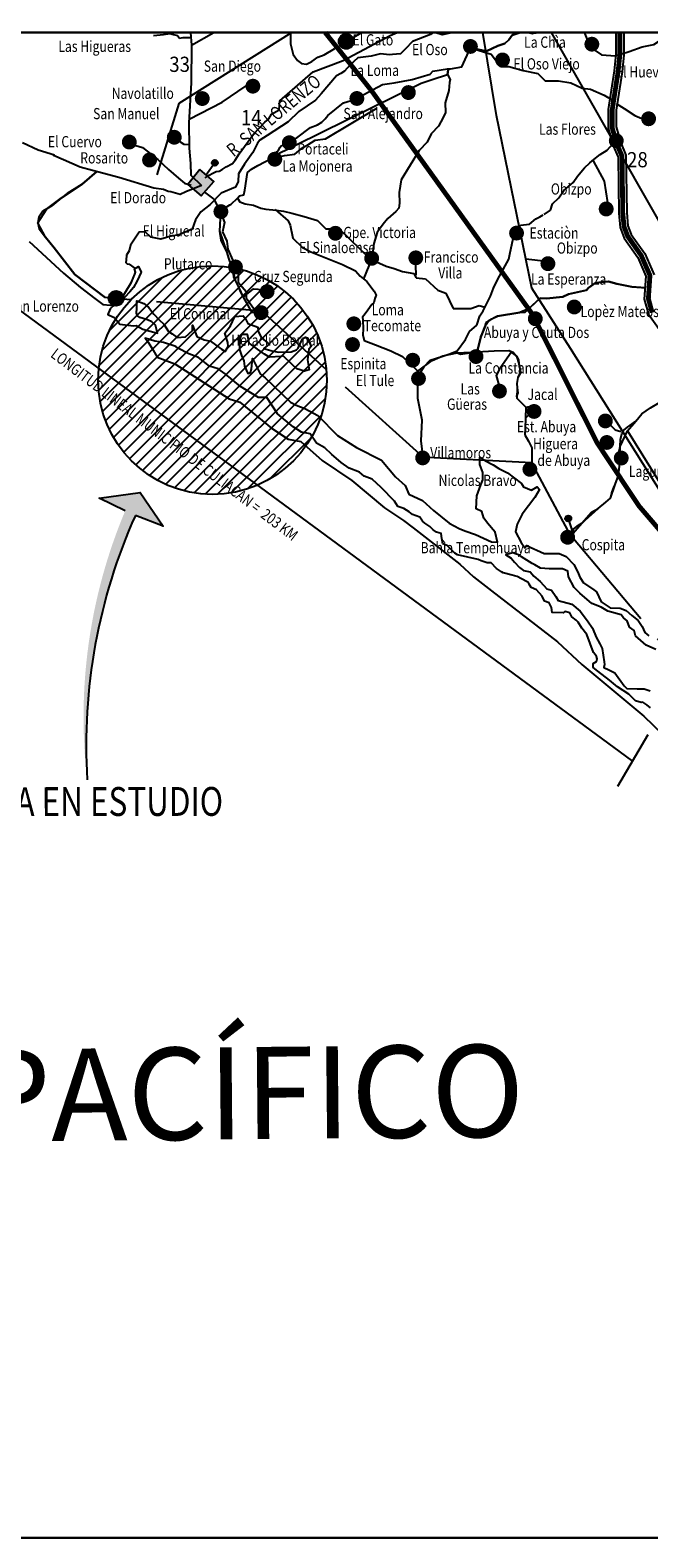
# Model space of a CAD drawing. Units: millimetres. Extents: x 268050 to 270450, y 2674963 to 2676763.
# Drawn here: x 270140 to 270211, y 2676235 to 2676408 of the extents above; entities that cross this region are included whole.
import ezdxf
from ezdxf.enums import TextEntityAlignment as Align

# ---------------------------------------------------------------- set-up
doc = ezdxf.new("R2010")
doc.units = ezdxf.units.MM
doc.linetypes.add('ACAD_ISO02W100', pattern=[15, 12, -3])
doc.linetypes.add('ACAD_ISO03W100', pattern=[30, 12, -18])
for name, color, linetype in [('BOLAS', 251, 'Continuous'), ('BRECHA', 110, 'ACAD_ISO03W100'), ('CAMINOREVEST', 30, 'ACAD_ISO02W100'), ('CARR2000', 30, 'ACAD_ISO02W100'), ('CUOTDIV', 5, 'Continuous'), ('CVL_CUADCON_TIT', 1, 'Continuous'), ('KILOMETRAJE', 7, 'Continuous'), ('LIBRENODIV', 1, 'Continuous'), ('LIBRENODIVEST', 8, 'Continuous'), ('MANCHA', 8, 'Continuous'), ('MAR', 131, 'Continuous'), ('MAR1', 4, 'Continuous'), ('MUNICIPIOS', 5, 'Continuous'), ('NKM', 7, 'Continuous'), ('POBLADOS', 7, 'Continuous'), ('POLOS1ER', 1, 'Continuous'), ('REVESTIDAEST', 74, 'Continuous'), ('RIO', 131, 'Continuous'), ('RIOS', 160, 'Continuous'), ('SINALOA', 7, 'Continuous'), ('TERRACERIA', 34, 'Continuous'), ('TREN', 7, 'TRACKS')]:
    doc.layers.add(name, color=color, linetype=linetype)
doc.styles.add('POBLADOS', font='romand.shx', dxfattribs={"height": 0.007})
doc.styles.add('QQ', font='TIMES.TTF', dxfattribs={"height": 0.0109})
doc.linetypes.add('TRACKS', pattern='A,3.81,[130,ltypeshp.shx,S=6.35,R=0,X=0,Y=0],3.81', length=7.62)

# ---------------------------------------------------------------- blocks, each defined once
blk = doc.blocks.new('B')
at = {"layer": 'KILOMETRAJE'}
blk.add_hatch(color=8, dxfattribs=at).paths.add_polyline_path([(0.00186, -0.00965, 1), (-0.00186, -0.00965, 1)])
blk.add_line((0, -0.00965), (0, 0), dxfattribs=at)
blk.add_circle((0, -0.00965), 0.00186, dxfattribs=at)

msp = doc.modelspace()

# ---------------------------------------------------------------- hatches: boundary and pattern name
at = {"layer": 'BOLAS'}
for points in [[(270175.28, 2676406.29, 1.000001), (270176.99, 2676406.29, 1.000001)], [(270189.53, 2676405.72, 1.000001), (270191.24, 2676405.72, 1.000001)], [(270203.46, 2676405.98, 1.000001), (270205.17, 2676405.98, 1.000001)], [(270193.21, 2676404.17, 1.000001), (270194.92, 2676404.17, 1.000001)], [(270164.57, 2676401.16, 1.000001), (270166.28, 2676401.16, 1.000001)], [(270158.76, 2676399.74, 1.000001), (270160.47, 2676399.74, 1.000001)], [(270176.5, 2676399.75, 1.000001), (270178.21, 2676399.75, 1.000001)], [(270182.41, 2676400.43, 1.000001), (270184.12, 2676400.43, 1.000001)], [(270209.97, 2676397.42, 1.000001), (270211.68, 2676397.42, 1.000001)], [(270150.39, 2676394.75, 1.000001), (270152.1, 2676394.75, 1.000001)], [(270155.55, 2676395.3, 1.000001), (270157.26, 2676395.3, 1.000001)], [(270168.75, 2676394.67, 1.000001), (270170.46, 2676394.67, 1.000001)], [(270206.26, 2676394.9, 1.000001), (270207.97, 2676394.9, 1.000001)], [(270152.71, 2676392.69, 1.000001), (270154.43, 2676392.69, 1.000001)], [(270167.08, 2676392.78, 1.000001), (270168.8, 2676392.78, 1.000001)], [(270160.9, 2676386.77, 1.000001), (270162.61, 2676386.77, 1.000001)], [(270205.1, 2676387.07, 1.000001), (270206.82, 2676387.07, 1.000001)], [(270174.04, 2676384.28, 1.000001), (270175.75, 2676384.28, 1.000001)], [(270194.82, 2676384.3, 1.000001), (270196.53, 2676384.3, 1.000001)], [(270162.57, 2676380.42, 1.000001), (270164.28, 2676380.42, 1.000001)], [(270178.2, 2676381.4, 1.000001), (270179.91, 2676381.4, 1.000001)], [(270183.26, 2676381.46, 1.000001), (270184.97, 2676381.46, 1.000001)], [(270198.42, 2676380.79, 1.000001), (270200.13, 2676380.79, 1.000001)], [(270166.2, 2676377.58, 1.000001), (270167.91, 2676377.58, 1.000001)], [(270148.89, 2676376.75, 1.000001), (270150.6, 2676376.75, 1.000001)], [(270165.51, 2676375.17, 1.000001), (270167.22, 2676375.17, 1.000001)], [(270201.44, 2676375.82, 1.000001), (270203.15, 2676375.82, 1.000001)], [(270176.15, 2676373.89, 1.000001), (270177.86, 2676373.89, 1.000001)], [(270196.97, 2676374.47, 1.000001), (270198.68, 2676374.47, 1.000001)], [(270176, 2676371.51, 1.000001), (270177.71, 2676371.51, 1.000001)], [(270190.17, 2676370.13, 1.000001), (270191.88, 2676370.13, 1.000001)], [(270182.91, 2676369.71, 1.000001), (270184.62, 2676369.71, 1.000001)], [(270183.57, 2676367.61, 1.000001), (270185.28, 2676367.61, 1.000001)], [(270192.86, 2676366.16, 1.000001), (270194.57, 2676366.16, 1.000001)], [(270196.83, 2676363.83, 1.000001), (270198.54, 2676363.83, 1.000001)], [(270205.01, 2676362.74, 1.000001), (270206.72, 2676362.74, 1.000001)], [(270205.18, 2676360.27, 1.000001), (270206.89, 2676360.27, 1.000001)], [(270184.05, 2676358.5, 1.000001), (270185.76, 2676358.5, 1.000001)], [(270206.83, 2676358.48, 1.000001), (270208.54, 2676358.48, 1.000001)], [(270196.35, 2676357.19, 1.000001), (270198.06, 2676357.19, 1.000001)], [(270200.68, 2676349.39, 1.000001), (270202.39, 2676349.39, 1.000001)]]:
    msp.add_hatch(color=256, dxfattribs=at).paths.add_polyline_path(points)
at = {"layer": 'CVL_CUADCON_TIT'}
h = msp.add_hatch(dxfattribs=at)
h.set_pattern_fill('ANSI31', scale=0.31594, style=0)
h.set_pattern_definition([(45, (-1931720.2333, -6283404.6999), (-0.70930465701, 0.70930465701), [])])
h.paths.add_polyline_path([(270147.67, 2676367.43, 1), (270173.91, 2676367.43, 1)])
h = msp.add_hatch(color=7, dxfattribs=at)
h.paths.add_polyline_path([(270151.95, 2676351.9), (270155.13, 2676350.68), (270152.82, 2676354.04), (270151.36, 2676353.63), (270150.51, 2676352.56), (270150.78, 2676352.43, 0.129815), (270146.42, 2676321.56, -0.121288)])
h.paths.add_polyline_path([(270150.51, 2676352.56), (270151.36, 2676353.63), (270152.82, 2676354.04), (270152.48, 2676354.52), (270147.79, 2676353.87)])
at = {"layer": 'MANCHA'}
h = msp.add_hatch(color=256, dxfattribs=at)
h.paths.add_polyline_path([(270157.98, 2676389.87), (270159.27, 2676388.78), (270159.68, 2676388.78), (270160.93, 2676390.23), (270159.32, 2676391.61)])
h.paths.add_polyline_path([(270159.27, 2676388.78), (270159.5, 2676388.58), (270159.68, 2676388.78)])

# ---------------------------------------------------------------- linework, layer by layer
at = {"layer": 'BOLAS'}
for points in [[(270208.91, 2676323.75), (270118.95, 2676389.94)], [(270210.72, 2676326.71), (270207.26, 2676320.79)]]:
    msp.add_lwpolyline(points, dxfattribs=at)
at = {"layer": 'BRECHA', "ltscale": 0.5}
for points in [[(270154.01, 2676406.97), (270155.18, 2676407.11), (270155.88, 2676407.22), (270156.32, 2676407.1), (270156.77, 2676406.99), (270156.99, 2676406.69), (270157.42, 2676406.73), (270158.31, 2676406.76)], [(270203.45, 2676407.32), (270203.5, 2676407.16), (270204.14, 2676405.63), (270205.44, 2676404.76), (270207.04, 2676404.64), (270208.59, 2676405.16), (270210.07, 2676405.68), (270211.41, 2676405.95), (270212.06, 2676406.36), (270212.84, 2676406.96), (270212.97, 2676407.32)], [(270156.41, 2676395.82), (270157.09, 2676394.78), (270157.52, 2676394.51), (270158.11, 2676394.47)]]:
    msp.add_lwpolyline(points, dxfattribs=at)
at = {"layer": 'CAMINOREVEST'}
for points in [[(270159.87, 2676389), (270160.94, 2676388.18), (270161.71, 2676386.71)], [(270161.71, 2676386.71), (270161.58, 2676384.53), (270161.76, 2676383.5), (270161.98, 2676383), (270162.4, 2676382.17), (270162.66, 2676381.32), (270162.89, 2676380.64), (270163.14, 2676379.88), (270163.2, 2676379.27), (270163.42, 2676378.77), (270163.83, 2676378.03), (270163.96, 2676377.6), (270164.49, 2676376.6), (270165.32, 2676375.2)], [(270197.33, 2676363.67), (270196.7, 2676363.04), (270196.68, 2676361.91), (270196.63, 2676361.13), (270197.03, 2676360.42), (270197.43, 2676359.65), (270197.44, 2676357.95)]]:
    msp.add_lwpolyline(points, dxfattribs=at)
at = {"layer": 'CARR2000'}
for p, q in [((270195.18, 2676407), (270196.08, 2676407.32)), ((270196.96, 2676407.32), (270197.52, 2676407.22)), ((270197.52, 2676407.22), (270197.77, 2676407.32)), ((270190.4, 2676405.57), (270192.23, 2676405.17)), ((270192.23, 2676405.17), (270193.54, 2676405.79)), ((270193.54, 2676405.79), (270194.33, 2676406.05)), ((270194.33, 2676406.05), (270194.79, 2676406.47)), ((270194.79, 2676406.47), (270195.18, 2676407)), ((270143.46, 2676388.34), (270145.84, 2676389.91)), ((270145.84, 2676389.91), (270147.53, 2676391.36)), ((270147.53, 2676391.36), (270147.53, 2676391.36)), ((270141.77, 2676387.1), (270143.46, 2676388.34)), ((270140.74, 2676385.48), (270141.77, 2676387.1)), ((270161.71, 2676386.71), (270161.58, 2676384.53)), ((270141.62, 2676383.85), (270140.74, 2676385.48)), ((270175.33, 2676384.79), (270178.92, 2676381.31)), ((270142.63, 2676382.59), (270141.62, 2676383.85)), ((270161.58, 2676384.53), (270162.4, 2676382.17)), ((270144.99, 2676379.56), (270142.63, 2676382.59)), ((270162.4, 2676382.17), (270162.66, 2676381.32)), ((270162.66, 2676381.32), (270162.89, 2676380.64)), ((270178.92, 2676381.31), (270180.7, 2676380.49)), ((270148.48, 2676376.91), (270144.99, 2676379.56)), ((270144.99, 2676379.56), (270144.99, 2676379.56)), ((270162.89, 2676380.64), (270163.14, 2676379.88)), ((270163.14, 2676379.88), (270163.42, 2676378.77)), ((270180.7, 2676380.49), (270181.65, 2676380.25)), ((270181.65, 2676380.25), (270181.65, 2676380.25)), ((270181.65, 2676380.25), (270182.6, 2676379.89)), ((270182.6, 2676379.89), (270183.9, 2676379.66)), ((270183.9, 2676379.66), (270184.14, 2676379.18)), ((270163.42, 2676378.77), (270163.83, 2676378.03)), ((270163.83, 2676378.03), (270164.3, 2676376.96)), ((270184.14, 2676379.18), (270184.14, 2676379.18)), ((270184.14, 2676379.18), (270185.21, 2676379.06)), ((270185.21, 2676379.06), (270186.63, 2676377.76)), ((270186.63, 2676377.76), (270187.58, 2676377.41)), ((270203.93, 2676378.01), (270203.7, 2676377.74)), ((270204.72, 2676378.59), (270203.93, 2676378.01)), ((270203.93, 2676378.01), (270203.93, 2676378.01)), ((270206.23, 2676378.73), (270204.72, 2676378.59)), ((270207.18, 2676378.48), (270206.23, 2676378.73)), ((270208.91, 2676378.13), (270207.18, 2676378.48)), ((270210.42, 2676378.01), (270208.91, 2676378.13)), ((270208.91, 2676378.13), (270208.91, 2676378.13)), ((270166.33, 2676375.34), (270148.48, 2676376.91)), ((270164.3, 2676376.96), (270164.49, 2676376.6)), ((270164.49, 2676376.6), (270165.32, 2676375.2)), ((270187.58, 2676377.41), (270188.41, 2676375.63)), ((270198.37, 2676376.83), (270197.05, 2676375.6)), ((270199.13, 2676376.81), (270198.37, 2676376.83)), ((270200.98, 2676376.98), (270199.13, 2676376.81)), ((270201.63, 2676377.29), (270200.98, 2676376.98)), ((270203.7, 2676377.74), (270201.63, 2676377.29)), ((270201.63, 2676377.29), (270201.63, 2676377.29)), ((270165.32, 2676375.2), (270166.33, 2676375.34)), ((270166.33, 2676375.34), (270166.45, 2676375.34)), ((270184.95, 2676358.57), (270166.45, 2676375.34)), ((270188.41, 2676375.63), (270190.43, 2676375.63)), ((270190.43, 2676375.63), (270191.38, 2676375.99)), ((270191.38, 2676375.99), (270192.04, 2676375.8)), ((270193.48, 2676374.77), (270192.52, 2676374.26)), ((270196.07, 2676375.18), (270193.48, 2676374.77)), ((270197.05, 2676375.6), (270196.07, 2676375.18)), ((270196.07, 2676375.18), (270196.07, 2676375.18)), ((270192.07, 2676373.63), (270191.59, 2676372.4)), ((270192.52, 2676374.26), (270192.07, 2676373.63)), ((270191.59, 2676372.4), (270191.16, 2676370.67)), ((270191.59, 2676372.4), (270191.59, 2676372.4)), ((270193.09, 2676370.77), (270194.78, 2676370.84)), ((270194.78, 2676370.84), (270195.68, 2676370.16)), ((270188.88, 2676370.55), (270191.16, 2676370.67)), ((270191.16, 2676370.67), (270193.09, 2676370.77)), ((270191.16, 2676370.67), (270191.16, 2676370.67)), ((270193.09, 2676370.77), (270193.09, 2676370.77)), ((270195.68, 2676370.16), (270195.93, 2676369.34)), ((270195.93, 2676369.34), (270196.11, 2676368.26)), ((270195.82, 2676367.72), (270195.72, 2676367.04)), ((270196.11, 2676368.26), (270195.82, 2676367.72)), ((270195.76, 2676366.53), (270195.7, 2676365.35)), ((270195.72, 2676367.04), (270195.76, 2676366.53)), ((270195.7, 2676365.35), (270196.73, 2676364.34)), ((270196.73, 2676364.34), (270196.7, 2676363.04)), ((270196.73, 2676364.34), (270196.73, 2676364.34)), ((270210.05, 2676363.55), (270211.03, 2676364.26)), ((270196.7, 2676363.04), (270196.68, 2676361.91)), ((270208.41, 2676361.62), (270209.37, 2676362.72)), ((270209.37, 2676362.72), (270210.05, 2676363.55)), ((270196.68, 2676361.91), (270196.63, 2676361.13)), ((270196.63, 2676361.13), (270197.03, 2676360.42)), ((270207.56, 2676359.79), (270208.41, 2676361.62)), ((270197.03, 2676360.42), (270197.43, 2676359.65)), ((270197.43, 2676359.65), (270197.44, 2676357.95)), ((270207.56, 2676358.26), (270207.56, 2676359.79)), ((270197.44, 2676357.95), (270184.95, 2676358.57)), ((270201.91, 2676349.57), (270197.44, 2676357.95)), ((270197.44, 2676357.95), (270197.44, 2676357.95)), ((270207.39, 2676356.49), (270207.56, 2676358.26)), ((270206.44, 2676353.87), (270206.98, 2676355.44)), ((270206.98, 2676355.44), (270207.39, 2676356.49)), ((270205.92, 2676353.4), (270206.44, 2676353.87)), ((270203.16, 2676351), (270205.02, 2676352.7)), ((270205.02, 2676352.7), (270205.92, 2676353.4)), ((270201.91, 2676349.57), (270203.16, 2676351)), ((270219.55, 2676328.52), (270201.91, 2676349.57))]:
    msp.add_line(p, q, dxfattribs=at)
at = {"layer": 'CUOTDIV', "const_width": 0.551}
msp.add_lwpolyline([(270173.72, 2676407.32), (270179.02, 2676400.66), (270197.5, 2676374.98), (270204.92, 2676360.22), (270209.71, 2676352.99), (270214.23, 2676347.71)], dxfattribs=at)
at = {"layer": 'CVL_CUADCON_TIT', "color": 7}
msp.add_lwpolyline([(270150.78, 2676352.43), (270147.79, 2676353.87), (270152.48, 2676354.52), (270155.13, 2676350.68), (270151.95, 2676351.9)], dxfattribs=at)
msp.add_circle((270160.79, 2676367.43), 13.12, dxfattribs=at)
msp.add_arc((270210.81, 2676325.51), 64.51, 155.8518, 183.514, dxfattribs=at)
at = {"layer": 'LIBRENODIV', "color": 7}
for points in [[(270207.08, 2676407.32), (270207.07, 2676404.82), (270206.87, 2676402.92), (270206.19, 2676398.49), (270206.18, 2676396.34), (270206.77, 2676394.33), (270207.32, 2676393.03), (270207.4, 2676386.6), (270207.56, 2676384.94), (270208.02, 2676383.71), (270209.58, 2676381.49), (270210.52, 2676379.36), (270210.33, 2676376.73), (270210.81, 2676374.98), (270219.34, 2676363.01)], [(270207.99, 2676407.32), (270207.99, 2676404.77), (270207.78, 2676402.8), (270207.11, 2676398.42), (270207.1, 2676396.48), (270207.64, 2676394.64), (270208.23, 2676393.23), (270208.32, 2676386.65), (270208.46, 2676385.14), (270208.84, 2676384.15), (270210.39, 2676381.94), (270211.45, 2676379.52)]]:
    msp.add_lwpolyline(points, dxfattribs=at)
at = {"layer": 'LIBRENODIV', "const_width": 0.551}
msp.add_lwpolyline([(270207.53, 2676407.32), (270207.53, 2676404.79), (270207.33, 2676402.86), (270206.65, 2676398.45), (270206.64, 2676396.41), (270207.2, 2676394.48), (270207.78, 2676393.13), (270207.86, 2676386.62), (270208.01, 2676385.04), (270208.43, 2676383.93), (270209.99, 2676381.71), (270210.98, 2676379.44), (270210.8, 2676376.78), (270211.23, 2676375.17)], dxfattribs=at)
at = {"layer": 'LIBRENODIVEST'}
for p, q in [((270140.78, 2676393.83), (270139, 2676394.66)), ((270142.68, 2676393.24), (270140.78, 2676393.83)), ((270204.55, 2676392.73), (270205.26, 2676393.32)), ((270205.26, 2676393.32), (270206.09, 2676393.8)), ((270206.09, 2676393.8), (270206.68, 2676394.51)), ((270206.68, 2676394.51), (270207.16, 2676394.74)), ((270202.65, 2676390.83), (270203.48, 2676391.78)), ((270203.48, 2676391.78), (270204.07, 2676392.37)), ((270204.07, 2676392.37), (270204.55, 2676392.73)), ((270201.11, 2676389.18), (270202.17, 2676390.12)), ((270202.17, 2676390.12), (270202.65, 2676390.83)), ((270163.65, 2676388.29), (270163.94, 2676387.87)), ((270199.8, 2676387.64), (270200.51, 2676388.35)), ((270200.51, 2676388.35), (270201.11, 2676389.18)), ((270163.94, 2676387.87), (270164.54, 2676387.64)), ((270164.54, 2676387.64), (270165.49, 2676387.52)), ((270165.49, 2676387.52), (270166.32, 2676387.16)), ((270166.32, 2676387.16), (270166.91, 2676387.04)), ((270166.91, 2676387.04), (270168.1, 2676386.93)), ((270168.1, 2676386.93), (270168.93, 2676386.81)), ((270168.93, 2676386.81), (270169.88, 2676386.57)), ((270169.88, 2676386.57), (270171.3, 2676386.22)), ((270198.36, 2676386.16), (270198.71, 2676386.4)), ((270198.85, 2676386.45), (270199.56, 2676386.93)), ((270199.56, 2676386.93), (270199.8, 2676387.64)), ((270171.3, 2676386.22), (270172.84, 2676385.74)), ((270172.84, 2676385.74), (270173.79, 2676384.79)), ((270173.79, 2676384.79), (270174.62, 2676384.79)), ((270174.62, 2676384.79), (270175.33, 2676384.79)), ((270195.27, 2676383.68), (270196.11, 2676385.22)), ((270196.11, 2676385.22), (270197.17, 2676385.34)), ((270197.17, 2676385.34), (270197.88, 2676385.93)), ((270197.88, 2676385.93), (270198.36, 2676386.16)), ((270194.92, 2676381.9), (270195.27, 2676383.68)), ((270193.5, 2676378.94), (270194.8, 2676381.31)), ((270194.8, 2676381.31), (270194.92, 2676381.9)), ((270192.67, 2676377.05), (270193.02, 2676377.99)), ((270193.02, 2676377.99), (270193.5, 2676378.94)), ((270191.83, 2676375.39), (270192.67, 2676377.05)), ((270191.12, 2676373.73), (270191.48, 2676374.8)), ((270191.48, 2676374.8), (270191.83, 2676375.39)), ((270189.82, 2676372.07), (270190.29, 2676373.02)), ((270190.29, 2676373.02), (270191.12, 2676373.73)), ((270188.87, 2676370.77), (270189.82, 2676372.07)), ((270185.07, 2676368.99), (270185.78, 2676369.7)), ((270185.78, 2676369.7), (270186.5, 2676369.94)), ((270186.5, 2676369.94), (270187.21, 2676370.18)), ((270187.21, 2676370.18), (270187.92, 2676370.41)), ((270187.92, 2676370.41), (270188.87, 2676370.77)), ((270184.36, 2676367.81), (270185.07, 2676368.99)), ((270184.36, 2676367.57), (270184.36, 2676367.81)), ((270184.36, 2676366.51), (270184.36, 2676367.57)), ((270184.36, 2676365.32), (270184.36, 2676366.51)), ((270184.84, 2676362.83), (270184.36, 2676365.32)), ((270184.72, 2676360.47), (270184.84, 2676362.83)), ((270184.95, 2676358.57), (270184.72, 2676360.47))]:
    msp.add_line(p, q, dxfattribs=at)
for points in [[(270158.27, 2676407.32), (270158.37, 2676405.86), (270158.35, 2676401.55), (270158.09, 2676396.96), (270158.11, 2676394.04), (270158.27, 2676392.28), (270158.31, 2676390.93), (270159.52, 2676389.78)], [(270159.94, 2676390.66), (270160.42, 2676390.96), (270160.83, 2676391.16), (270161.23, 2676391.37), (270161.57, 2676391.4), (270161.89, 2676391.6), (270162.37, 2676391.9), (270163.09, 2676392.3), (270163.4, 2676392.67), (270163.84, 2676393.38), (270165.49, 2676395.65), (270166.18, 2676396.39), (270166.8, 2676397.04), (270167.27, 2676397.42), (270167.56, 2676397.95), (270168.45, 2676398.45), (270168.52, 2676399.48), (270172.36, 2676402.79), (270175.79, 2676404.11), (270181.19, 2676406.98), (270181.99, 2676407.32)], [(270161.71, 2676386.71), (270162.31, 2676387.24), (270162.47, 2676387.34), (270162.79, 2676387.53), (270162.95, 2676387.63), (270163.65, 2676388.29), (270163.88, 2676388.56), (270164.37, 2676388.69), (270164.49, 2676389.21), (270164.81, 2676391.27), (270165.28, 2676391.65), (270166.01, 2676392.05), (270167.54, 2676392.87), (270167.85, 2676393.15), (270168.07, 2676393.51), (270168.38, 2676393.79), (270168.52, 2676394.14), (270168.67, 2676394.33), (270169.24, 2676394.55), (270169.4, 2676394.65), (270169.56, 2676394.83), (270169.72, 2676394.93), (270170.45, 2676395.25), (270172.03, 2676396.41), (270172.85, 2676396.74), (270173.33, 2676397.04), (270173.72, 2676397.41), (270174.02, 2676397.78), (270175.84, 2676399.25), (270177.07, 2676399.62), (270180.3, 2676401.35), (270181.63, 2676401.56), (270183.71, 2676401.92), (270185.77, 2676402.53), (270186.07, 2676402.9), (270187.74, 2676403.14), (270188.08, 2676403.17), (270189.41, 2676403.37), (270190.4, 2676405.57), (270190.4, 2676405.57), (270190.4, 2676405.57), (270190.4, 2676405.57), (270190.4, 2676405.57), (270190.4, 2676405.57), (270190.4, 2676405.57), (270190.4, 2676405.57), (270190.4, 2676405.57), (270190.4, 2676405.57), (270190.4, 2676405.57), (270190.4, 2676405.57), (270190.4, 2676405.57), (270190.4, 2676405.57), (270190.4, 2676405.57), (270190.4, 2676405.57), (270190.4, 2676405.57), (270190.4, 2676405.57), (270190.4, 2676405.57), (270190.4, 2676405.57), (270190.4, 2676405.57), (270190.4, 2676405.57), (270190.4, 2676405.57)], [(270159.52, 2676389.78), (270157.73, 2676389.02), (270157.08, 2676388.71), (270156.03, 2676389.03), (270155.69, 2676389.09), (270155.16, 2676389.29), (270154.05, 2676389.44), (270150.05, 2676390.68), (270147.01, 2676391.5), (270145.62, 2676391.88), (270143.69, 2676392.71), (270142.54, 2676393.2), (270142.54, 2676393.2)], [(270184.16, 2676379.47), (270184.1, 2676381.74)]]:
    msp.add_lwpolyline(points, dxfattribs=at)
at = {"layer": 'MANCHA'}
msp.add_lwpolyline([(270159.32, 2676391.61), (270157.98, 2676389.87), (270159.5, 2676388.58), (270160.93, 2676390.23), (270159.32, 2676391.61)], dxfattribs=at)
at = {"layer": 'MAR', "color": 7}
msp.add_lwpolyline([(270055.17, 2676407.32), (270338.64, 2676407.32), (270338.64, 2676234.55), (270055.17, 2676234.55)], close=True, dxfattribs=at)
at = {"layer": 'MAR1', "linetype": 'Continuous'}
for points in [[(270139.75, 2676383.34), (270143.7, 2676379.69), (270145.66, 2676378.06), (270147.28, 2676376.8), (270148.21, 2676376.1), (270149.08, 2676376.02), (270150.07, 2676376.35), (270151.51, 2676378.68), (270151.9, 2676379.58), (270151.96, 2676379.82), (270151.84, 2676380.2), (270152.29, 2676380.48), (270152.59, 2676379.8), (270152.13, 2676378.82), (270151.73, 2676378.07), (270151.3, 2676377.56), (270150.73, 2676376.96), (270150, 2676376.26), (270149.33, 2676375.88), (270149.04, 2676375.62), (270148.78, 2676374.97), (270149.44, 2676374.64), (270149.61, 2676374.5), (270150.15, 2676373.84), (270151.74, 2676373.67), (270152.05, 2676373.7), (270152.79, 2676373.29), (270154.49, 2676372.82), (270154.25, 2676373.74), (270153.82, 2676374.1), (270153.33, 2676374.36), (270152.44, 2676374.6), (270152.18, 2676374.81), (270152.08, 2676375.11), (270152.1, 2676375.67), (270152.1, 2676376.53), (270152.92, 2676376.21), (270153.43, 2676375.79), (270154.06, 2676374.98), (270154.67, 2676374.33), (270155.19, 2676373.83), (270155.73, 2676373.01), (270156.15, 2676372.74), (270156.74, 2676372.32), (270157.68, 2676372.41), (270158.48, 2676373.11), (270158.5, 2676373.74), (270159.01, 2676372.45), (270159.84, 2676372.05), (270160.56, 2676371.89), (270161.15, 2676371.47), (270161.82, 2676370.98), (270162.24, 2676370.7), (270162.58, 2676371.29), (270162.54, 2676371.75), (270162.21, 2676372.82), (270162.84, 2676373.67), (270163.37, 2676374.74), (270164.31, 2676374.82), (270164.58, 2676374.46), (270164.86, 2676373.93), (270166, 2676373.49), (270166.05, 2676373.02), (270166.43, 2676372.27), (270167.28, 2676371.56), (270166.7, 2676371.04), (270167.75, 2676370.74), (270168.39, 2676370.64), (270169.8, 2676370.69), (270170.11, 2676370.8), (270170.41, 2676370.91), (270170.63, 2676371.08), (270171.09, 2676372.07), (270171.46, 2676372.34), (270171.7, 2676372.28), (270172.11, 2676371.3), (270171.83, 2676370.96), (270171.7, 2676369.77), (270171.88, 2676368.6), (270171.34, 2676368.47), (270170.46, 2676368.71), (270169.94, 2676369.21), (270168.9, 2676370.22), (270168.67, 2676370.12), (270167.34, 2676370.07), (270166.76, 2676370.41), (270164.99, 2676371.66), (270164.82, 2676372.67), (270164.11, 2676372.68), (270163.92, 2676372.19), (270163.88, 2676370.93), (270164.1, 2676370.25), (270164.39, 2676369.64), (270164.45, 2676369.02), (270164.84, 2676368.19), (270165.14, 2676368.3), (270165.26, 2676368.7), (270165.39, 2676369.89), (270166.26, 2676368.16), (270166.85, 2676367.67), (270169.74, 2676364.89), (270170.4, 2676364.56), (270171.38, 2676364.17), (270172.87, 2676363.37), (270175.13, 2676361.06), (270177.31, 2676359.69), (270180.2, 2676358.22), (270181.79, 2676356.32), (270182.9, 2676355.33), (270183.31, 2676354.34), (270184.87, 2676353.62), (270186.16, 2676352.48), (270187.95, 2676350.99), (270189.11, 2676350.39), (270189.76, 2676350.14), (270190.98, 2676349.7), (270192.79, 2676348.85), (270193.5, 2676348.83), (270193.24, 2676349.99), (270192.36, 2676351.01), (270191.91, 2676351.59), (270191.68, 2676352.36), (270191.05, 2676352.64), (270191.11, 2676354.16), (270191.58, 2676355.42), (270191.82, 2676355.98), (270191.79, 2676356.81), (270191.46, 2676357.75), (270191.48, 2676358.58), (270192.05, 2676358.2), (270192.98, 2676357.7), (270193.65, 2676357.27), (270194.63, 2676356.77), (270196.25, 2676355.56), (270196.48, 2676355.19), (270197.4, 2676354.79), (270198.04, 2676355.19), (270198.32, 2676354.87), (270197.77, 2676353.94), (270196.33, 2676352.05), (270195.75, 2676350.88), (270195.54, 2676350.03), (270196.19, 2676348.77), (270196.64, 2676348.18), (270196.81, 2676348.44), (270198.85, 2676347.51), (270200.56, 2676347.52), (270201.37, 2676347.2), (270202.23, 2676346.26), (270202.71, 2676345.37), (270202.95, 2676344.81), (270203.35, 2676344.17), (270204.55, 2676343.35), (270204.86, 2676343.14), (270205.38, 2676341.99), (270206.42, 2676341.3), (270207.55, 2676341.26), (270208.25, 2676340.99), (270208.89, 2676340.41), (270209.63, 2676339.84), (270210.08, 2676339.15), (270210.39, 2676338.45), (270210.87, 2676338.06)], [(270211.05, 2676329.8), (270210.63, 2676330.15), (270210.16, 2676330.45), (270209.97, 2676330.43), (270209.32, 2676330.61), (270209.1, 2676330.84), (270208.56, 2676331.37), (270207.26, 2676332.23), (270206.32, 2676332.97), (270205, 2676334.02), (270204.47, 2676334.46), (270204.48, 2676334.9), (270204.85, 2676335.13), (270204.92, 2676335.43), (270204.84, 2676335.71), (270204.68, 2676335.94), (270204.51, 2676336.17), (270203.72, 2676338.23), (270203.17, 2676338.96), (270202.76, 2676339.65), (270202.5, 2676339.87), (270202.02, 2676340.26), (270201.78, 2676340.73), (270201.23, 2676340.87), (270201.01, 2676340.71), (270199.78, 2676340.74), (270199.68, 2676341.32), (270199.43, 2676341.88), (270198.88, 2676342.07), (270198.63, 2676342.63), (270197.98, 2676343.36), (270197.37, 2676343.64), (270197.14, 2676344.01), (270196.97, 2676344.24), (270196.82, 2676344.32), (270195.74, 2676344.9), (270195.44, 2676344.97), (270195.19, 2676345.05), (270194.14, 2676345.29), (270193.93, 2676345.42), (270193.36, 2676345.81), (270192.76, 2676346.44), (270192.66, 2676346.47), (270192.32, 2676346.44), (270191.62, 2676346.67), (270191.26, 2676346.83), (270188.9, 2676347.37), (270188.58, 2676347.58), (270187.73, 2676348.43), (270187.22, 2676348.63), (270187.11, 2676349.25), (270187.01, 2676349.83), (270186.51, 2676349.97), (270186.09, 2676350.23), (270185.72, 2676350.63), (270185.14, 2676351.02), (270184.88, 2676351.24), (270184.59, 2676351.7), (270183.73, 2676352.01), (270183.36, 2676352.32), (270182.74, 2676352.7), (270182.04, 2676352.93), (270181.69, 2676353.53), (270180.13, 2676355.09), (270179.1, 2676356.05), (270178.19, 2676356.41), (270177.66, 2676356.85), (270176.49, 2676357.33), (270175.55, 2676357.97), (270175.24, 2676358.24), (270174.49, 2676358.9), (270173.69, 2676359.65), (270172.71, 2676360.2), (270171.98, 2676361.25), (270170.99, 2676361.45), (270170.05, 2676362.05), (270168.25, 2676363.54), (270167.01, 2676365.43), (270166.08, 2676365.44), (270164.01, 2676366.71), (270162.25, 2676368.15), (270161.46, 2676368.71), (270160.46, 2676369.01), (270159.19, 2676370.02), (270158.08, 2676370.45), (270156.8, 2676371.11), (270156.59, 2676371.29), (270155.18, 2676371.74), (270154.19, 2676371.9), (270153.08, 2676372.23), (270153.42, 2676371.78), (270153.99, 2676370.85), (270154.45, 2676370.07), (270156.48, 2676369.28), (270162.71, 2676365.27), (270163.91, 2676364.89), (270167.57, 2676361.92), (270169.49, 2676360.63), (270170.93, 2676360.37), (270173.38, 2676358.21), (270176.76, 2676355.89), (270180.52, 2676352.77), (270182.7, 2676351.31), (270183.8, 2676350.49), (270189.15, 2676346.3), (270190.75, 2676344.84), (270192.8, 2676343.23), (270200.37, 2676337.39), (270203.15, 2676334.77), (270210.27, 2676328.84), (270212.46, 2676326.75)], [(270211.64, 2676336.52), (270210.53, 2676337), (270209.31, 2676338.06), (270209.15, 2676338.68), (270208.63, 2676339.07), (270208.37, 2676339.78), (270207.94, 2676340.13), (270207.67, 2676340.49), (270206.16, 2676340.89), (270205.39, 2676341.36), (270204.32, 2676341.79), (270202.94, 2676342.98), (270202.3, 2676343.61), (270201.65, 2676344.86), (270201.54, 2676345.49), (270200.93, 2676345.77), (270199.41, 2676345.78), (270198.43, 2676345.84), (270197.76, 2676346.21), (270197.46, 2676346.38), (270196.26, 2676347.15), (270196, 2676347.32), (270195.55, 2676347.47), (270195.24, 2676347.59), (270194.96, 2676347.52), (270194.43, 2676347.37), (270195.06, 2676346.99), (270195.44, 2676346.54), (270196.03, 2676345.91), (270196.46, 2676345.56), (270197.25, 2676345.43), (270197.64, 2676344.93), (270198.38, 2676344.32), (270199.14, 2676343.46), (270199.69, 2676343.32), (270200.2, 2676342.58), (270200.44, 2676342.12), (270202.03, 2676341.73), (270202.99, 2676340.89), (270203.82, 2676339.8), (270204.39, 2676338.97), (270204.82, 2676337.94), (270205.24, 2676337.15), (270205.48, 2676336.63), (270205.6, 2676335.86), (270205.72, 2676335.1), (270205.75, 2676334.8), (270205.68, 2676334.46), (270206.25, 2676334.17), (270206.96, 2676333.84), (270208.04, 2676332.35), (270208.31, 2676332.04), (270209.53, 2676332), (270210.32, 2676331.98), (270211.02, 2676331.75)]]:
    msp.add_lwpolyline(points, dxfattribs=at)
at = {"layer": 'POBLADOS'}
for centre in [(270176.13, 2676406.3), (270149.73, 2676376.81)]:
    msp.add_circle(centre, 0.856, dxfattribs=at)
at = {"layer": 'POLOS1ER', "color": 1}
msp.add_line((270199.64, 2676407.32), (270298.11, 2676234.55), dxfattribs=at)
at = {"layer": 'REVESTIDAEST'}
for p, q in [((270190.4, 2676405.57), (270192.78, 2676404.85)), ((270192.78, 2676404.85), (270193.84, 2676403.43)), ((270193.84, 2676403.43), (270194.79, 2676403.43)), ((270194.79, 2676403.43), (270196.45, 2676402.96)), ((270196.45, 2676402.96), (270198.11, 2676402.6)), ((270198.11, 2676402.6), (270198.94, 2676401.78)), ((270198.94, 2676401.78), (270200.49, 2676401.78)), ((270200.49, 2676401.78), (270201.91, 2676401.54)), ((270201.91, 2676401.54), (270203.21, 2676400.95)), ((270203.21, 2676400.95), (270204.16, 2676400.83)), ((270204.16, 2676400.83), (270205.71, 2676400.12)), ((270205.71, 2676400.12), (270206.77, 2676399.53)), ((270178.92, 2676381.31), (270180.7, 2676380.49)), ((270180.7, 2676380.49), (270181.65, 2676380.25)), ((270181.65, 2676380.25), (270182.6, 2676379.89)), ((270182.6, 2676379.89), (270183.9, 2676379.66)), ((270183.9, 2676379.66), (270184.14, 2676379.18)), ((270184.14, 2676379.18), (270185.21, 2676379.06)), ((270185.21, 2676379.06), (270186.63, 2676377.76)), ((270186.63, 2676377.76), (270187.58, 2676377.41)), ((270187.58, 2676377.41), (270188.41, 2676375.63)), ((270188.41, 2676375.63), (270190.43, 2676375.63)), ((270190.43, 2676375.63), (270191.38, 2676375.99)), ((270191.38, 2676375.99), (270192.04, 2676375.8))]:
    msp.add_line(p, q, dxfattribs=at)
for points in [[(270168, 2676386.99), (270169.47, 2676385.69), (270169.69, 2676385.2), (270169.99, 2676383.71), (270171.11, 2676382.63), (270172.09, 2676382.13), (270175.69, 2676380.69), (270177.19, 2676379.98), (270177.75, 2676379.36), (270178.49, 2676378.75), (270179.35, 2676377.65), (270179.56, 2676377.16), (270179.43, 2676376.81), (270179.3, 2676376.29), (270179.07, 2676376.1), (270178.62, 2676375.47), (270178.32, 2676375.02), (270178.02, 2676374.65), (270178.05, 2676374.32), (270178.06, 2676373.3), (270178.03, 2676372.63), (270178.18, 2676371.96), (270179.5, 2676371.46), (270181.25, 2676370.77), (270182.58, 2676370.14), (270183.97, 2676368.83), (270184.34, 2676368.44), (270184.31, 2676367.85), (270184.31, 2676367.85)], [(270191.16, 2676370.67), (270191.59, 2676372.4), (270191.72, 2676372.75), (270192.07, 2676373.63), (270192.2, 2676374.06), (270192.52, 2676374.26), (270192.84, 2676374.46), (270193.48, 2676374.77), (270196.07, 2676375.18), (270196.66, 2676375.23), (270198.37, 2676376.83), (270199.13, 2676376.81), (270200.98, 2676376.98), (270201.63, 2676377.29), (270203.7, 2676377.74), (270203.93, 2676378.01), (270204.72, 2676378.59), (270206.23, 2676378.73), (270207.18, 2676378.48), (270208.91, 2676378.13), (270210.01, 2676378.07), (270210.42, 2676378.01)], [(270184.34, 2676368.44), (270186, 2676369.69), (270187.22, 2676370.23), (270188.88, 2676370.55), (270189.23, 2676370.41), (270191.16, 2676370.67), (270193.09, 2676370.77), (270194.78, 2676370.84), (270195.3, 2676370.63), (270195.68, 2676370.16), (270195.89, 2676369.76), (270195.93, 2676369.34), (270195.96, 2676369), (270196.08, 2676368.67), (270196.11, 2676368.26), (270195.96, 2676368.07), (270195.82, 2676367.72), (270195.72, 2676367.04), (270195.76, 2676366.53), (270195.82, 2676365.95), (270195.68, 2676365.6), (270195.7, 2676365.35), (270196.73, 2676364.34), (270197.15, 2676364.38)], [(270207.56, 2676358.26), (270207.38, 2676358.66), (270207.41, 2676359.08), (270207.56, 2676359.79), (270207.62, 2676360.62), (270207.77, 2676361.26), (270208, 2676361.7), (270208.39, 2676362.01), (270209.37, 2676362.72), (270210.05, 2676363.55), (270211.03, 2676364.26), (270212.08, 2676364.84), (270212.47, 2676365.16), (270213.62, 2676365.47), (270216.51, 2676365.74), (270217.22, 2676366.29)], [(270201.42, 2676348.83), (270201.91, 2676349.57), (270202.25, 2676350.36), (270202.77, 2676350.76), (270203.16, 2676351), (270204.29, 2676352.28), (270205.02, 2676352.7), (270205.92, 2676353.4), (270206.44, 2676353.87), (270206.59, 2676354.5), (270206.87, 2676355.22), (270206.98, 2676355.44), (270207.39, 2676356.49)]]:
    msp.add_lwpolyline(points, dxfattribs=at)
at = {"layer": 'RIOS'}
for points in [[(270186.11, 2676407.32), (270185.79, 2676407.1), (270183.75, 2676406.28), (270182.94, 2676405.43), (270182.36, 2676404.88), (270181.46, 2676404.79), (270181.1, 2676404.76), (270180.05, 2676404.89), (270179, 2676404.61), (270177.48, 2676404.43), (270177.48, 2676404.43), (270176.6, 2676403.63), (270175.95, 2676402.89), (270175.52, 2676402.62), (270175.01, 2676402.35), (270173.25, 2676400.3), (270172.6, 2676399.56), (270170.69, 2676398.26), (270169.49, 2676397.06), (270167.06, 2676395.49), (270166.22, 2676394.98), (270165.94, 2676394.63), (270165.41, 2676393.55), (270164.45, 2676392.2), (270163.78, 2676391.1), (270163.73, 2676390.24), (270163.42, 2676389.58), (270161.77, 2676388.89), (270160.54, 2676387.6), (270159.44, 2676386.73), (270158.85, 2676385.82), (270158.45, 2676384.75), (270156.85, 2676384.06), (270156.17, 2676384), (270154.86, 2676383.61), (270153.71, 2676383.82), (270153.06, 2676384.43), (270152.39, 2676384.42), (270151.4, 2676382.93), (270151.23, 2676382.28), (270150.92, 2676381.76), (270150.88, 2676381.21), (270150.85, 2676380.92), (270151, 2676380.79), (270151.23, 2676380.72), (270151.92, 2676380.25)], [(270188.35, 2676407.32), (270187.15, 2676407.04), (270186.31, 2676407.32)]]:
    msp.add_lwpolyline(points, dxfattribs=at)
at = {"layer": 'SINALOA'}
msp.add_lwpolyline([(270055.17, 2676407.32), (270055.17, 2676234.55), (270338.64, 2676234.55), (270338.64, 2676407.32)], close=True, dxfattribs=at)
at = {"layer": 'TERRACERIA'}
for p, q in [((270161.71, 2676386.71), (270162.18, 2676385.52)), ((270162.18, 2676385.52), (270161.95, 2676384.46)), ((270161.95, 2676384.46), (270162.42, 2676383.39)), ((270162.42, 2676383.39), (270162.54, 2676382.44)), ((270162.54, 2676382.44), (270163.13, 2676381.14)), ((270163.13, 2676381.14), (270163.25, 2676380.67)), ((270163.25, 2676380.67), (270163.72, 2676379.84)), ((270163.72, 2676379.84), (270163.72, 2676378.65)), ((270163.72, 2676378.65), (270164.67, 2676377.59)), ((270164.67, 2676377.59), (270164.67, 2676376.88)), ((270164.67, 2676376.88), (270165.5, 2676375.69)), ((270165.5, 2676375.69), (270166.33, 2676375.34)), ((270166.33, 2676375.34), (270166.45, 2676375.34))]:
    msp.add_line(p, q, dxfattribs=at)
for points in [[(270158.37, 2676405.87), (270160.94, 2676407.32)], [(270169.73, 2676407.32), (270169.75, 2676406.02), (270170.04, 2676404.8), (270170.54, 2676404.1), (270171.01, 2676403.77), (270171.58, 2676403.7), (270172.17, 2676404), (270172.87, 2676404.5), (270173.6, 2676404.75), (270174.84, 2676405.49)], [(270176, 2676406.23), (270177.91, 2676407.32)], [(270196.01, 2676407.32), (270195.41, 2676407.21), (270195.18, 2676407), (270194.79, 2676406.47), (270194.33, 2676406.05), (270193.54, 2676405.79), (270192.23, 2676405.17), (270190.4, 2676405.57)], [(270197.97, 2676407.32), (270197.89, 2676407.25), (270197.52, 2676407.22), (270197.14, 2676407.31), (270197.05, 2676407.32)], [(270167.52, 2676393.03), (270184.72, 2676401.5), (270185.99, 2676401.92), (270187.74, 2676402.52), (270187.82, 2676403.03), (270187.75, 2676402.5), (270188.04, 2676401.92), (270188, 2676401.58), (270187.91, 2676400.67), (270187.48, 2676399.26), (270187.52, 2676398.15), (270187.26, 2676397.56), (270186.73, 2676396.58), (270185.88, 2676395.69), (270185.41, 2676394.72), (270184.5, 2676393.76), (270182.43, 2676390.42), (270182.19, 2676388.97), (270182.24, 2676387.73), (270182.17, 2676387.16), (270181.83, 2676386.76), (270180.91, 2676385.99), (270180.51, 2676385.52), (270180.01, 2676384.85), (270179.68, 2676384.38), (270179.3, 2676383.1), (270179.2, 2676382.22), (270178.73, 2676380.56), (270178.11, 2676379.06)], [(270158.12, 2676397.38), (270161.89, 2676399.32), (270164.65, 2676401.19)], [(270168.14, 2676392.99), (270169.06, 2676393.2), (270170.22, 2676393.37), (270171.15, 2676394.14), (270171.74, 2676394.44), (270172.57, 2676394.95), (270173.74, 2676395.12), (270179.64, 2676398.65)], [(270207.09, 2676399.17), (270208.02, 2676398.6), (270209.25, 2676397.78), (270210.05, 2676397.47)], [(270150.98, 2676394.65), (270152.77, 2676394.13), (270154.52, 2676392.73), (270155.75, 2676391.6), (270156.9, 2676390.59), (270157.57, 2676390.03), (270158.34, 2676389.79)], [(270204.48, 2676392.6), (270205.71, 2676390.26), (270206.1, 2676387.82)], [(270147.53, 2676391.36), (270145.84, 2676389.91), (270144.13, 2676388.85), (270143.46, 2676388.34), (270142.37, 2676387.43), (270141.77, 2676387.1), (270141.34, 2676386.8), (270140.86, 2676386.12), (270140.74, 2676385.48), (270140.9, 2676384.77), (270141.62, 2676383.85), (270142.63, 2676382.59), (270144.99, 2676379.56), (270148.48, 2676376.91)], [(270196.75, 2676381.35), (270199.11, 2676381.07)], [(270164.3, 2676376.96), (270165.51, 2676377.91), (270166.01, 2676377.88), (270166.74, 2676377.69)], [(270195.12, 2676370.7), (270193.7, 2676368.68), (270193.35, 2676367.94), (270193.67, 2676366.72)], [(270206.13, 2676362.58), (270207, 2676361.72), (270207.64, 2676361.54)], [(270208.41, 2676361.62), (270222.1, 2676339.58)]]:
    msp.add_lwpolyline(points, dxfattribs=at)
at = {"layer": 'TREN'}
for points in [[(270169.91, 2676407.32), (270156.93, 2676399.19), (270154.39, 2676390.97)], [(270289.66, 2676234.55), (270283.35, 2676238.79), (270281.65, 2676241.89), (270278.43, 2676245.93), (270272.47, 2676253.56), (270262.12, 2676263.27), (270262.36, 2676268.79), (270263.58, 2676275.5), (270260.75, 2676278.13), (270258.03, 2676277.71), (270255.15, 2676279.03), (270247.49, 2676287.83), (270242.55, 2676302.48), (270241.22, 2676304.99), (270243.84, 2676310.07), (270242.31, 2676313.1), (270239.48, 2676313.84), (270219.1, 2676343.64), (270201.86, 2676371.07), (270197.44, 2676377.99), (270193.37, 2676397.8), (270191.82, 2676407.32)]]:
    msp.add_lwpolyline(points, dxfattribs=at)

# ---------------------------------------------------------------- block references
at = {"layer": 'KILOMETRAJE', "yscale": 183.6654468774796, "zscale": 183.6654468722233}
for p, xscale, rotation in [((270160.04, 2676390.92), 183.6654468733056, 144.7604074729516), ((270202.14, 2676349.86), 183.6654468800217, 197.4274732091546)]:
    msp.add_blockref('B', p, dxfattribs=dict(at, xscale=xscale, rotation=rotation))

# ---------------------------------------------------------------- texts
at = {"color": 7, "style": 'POBLADOS', "width": 0.8}
msp.add_text('AREA EN ESTUDIO', height=3.3092, rotation=0.053, dxfattribs=at).set_placement((270131.57, 2676317.39, 1.73))
at = {"layer": 'MUNICIPIOS', "color": 8, "style": 'QQ'}
msp.add_text('OCÉANO PACÍFICO', height=10.5791, rotation=0.5297, dxfattribs=at).set_placement((270071.6, 2676279.44))
at = {"layer": 'NKM', "style": 'QQ', "width": 0.9}
for s, p in [('33', (270157.02, 2676402.8)), ('14', (270165.24, 2676396.68)), ('28', (270209.54, 2676391.85))]:
    msp.add_text(s, height=1.745, dxfattribs=at).set_placement(p, align=Align.CENTER)
at = {"layer": 'POBLADOS', "style": 'POBLADOS', "width": 0.8}
for s, height, p in [('El Gato', 1.286, (270176.86, 2676405.84)), ('Las Higueras', 1.2857, (270143.1, 2676405.09)), ('El Oso', 1.286, (270183.69, 2676404.72)), ('La Chìa', 1.286, (270196.54, 2676405.57)), ('San Diego', 1.286, (270159.79, 2676402.82)), ('El Oso Viejo', 1.2857, (270195.32, 2676403.08)), ('La Loma', 1.286, (270176.63, 2676402.34)), ('El Huevacamito', 1.2857, (270207.07, 2676402.16)), ('Navolatillo', 1.2857, (270149.22, 2676399.7)), ('San Manuel', 1.286, (270147.09, 2676397.37)), ('San Alejandro', 1.2857, (270175.81, 2676397.38)), ('Las Flores', 1.286, (270198.25, 2676395.59)), ('El Cuervo', 1.286, (270141.91, 2676394.15)), ('Rosarito', 1.286, (270145.62, 2676392.29)), ('Portaceli', 1.286, (270170.52, 2676393.32)), ('La Mojonera', 1.2857, (270168.8, 2676391.35)), ('Obizpo', 1.286, (270199.61, 2676388.72)), ('El Dorado', 1.286, (270149.06, 2676387.72)), ('El Higueral', 1.2857, (270152.78, 2676383.91)), ('Gpe. Victoria', 1.2857, (270175.81, 2676383.73)), ('Estaciòn', 1.286, (270197.17, 2676383.67)), ('El Sinaloense', 1.2857, (270170.73, 2676382)), ('Obizpo', 1.286, (270200.3, 2676381.94)), ('Plutarco', 1.286, (270155.21, 2676380.13)), ('Francisco', 1.286, (270185.03, 2676380.91)), ('Cruz Segunda', 1.2857, (270165.54, 2676378.68)), ('Villa', 1.286, (270186.69, 2676379.09)), ('La Esperanza', 1.2857, (270197.33, 2676378.38)), ('Rio San Lorenzo', 1.2857, (270134.92, 2676375.28)), ('Loma', 1.286, (270179.05, 2676374.86)), ('Lopèz Mateos', 1.2857, (270203.02, 2676374.66)), ('El Conchal', 1.286, (270155.89, 2676374.4)), ('Tecomate', 1.286, (270178.14, 2676373.04)), ('Heraclio Bernal', 1.2857, (270162.94, 2676371.37)), ('Abuya y Ceuta Dos', 1.2857, (270191.93, 2676372.26)), ('Espinita', 1.286, (270175.45, 2676368.67)), ('La Constancia', 1.2857, (270190.16, 2676368.18)), ('El Tule', 1.286, (270177.24, 2676366.74)), ('Las', 1.286, (270189.25, 2676365.78)), ('Jacal', 1.286, (270196.94, 2676365.15)), ('Güeras', 1.286, (270187.7, 2676364.02)), ('Est. Abuya', 1.286, (270195.71, 2676361.44)), ('Higuera', 1.286, (270197.57, 2676359.49)), ('Villamoros', 1.286, (270185.77, 2676358.45)), ('de Abuya', 1.286, (270198.07, 2676357.58)), ('Laguna de Canachi', 1.2857, (270208.56, 2676356.31)), ('Nicolas Bravo', 1.2857, (270186.73, 2676355.28)), ('Bahìa Tempehuaya', 1.2857, (270184.67, 2676347.55)), ('Cospita', 1.286, (270203.15, 2676347.89))]:
    msp.add_text(s, height=height, dxfattribs=at).set_placement(p)
msp.add_text('LONGITUD LINEAL MUNICIPIO DE CULIACAN =  203 KM', height=1.2857, rotation=322.6219, dxfattribs=at).set_placement((270142.12, 2676370.16))
at = {"layer": 'RIO', "color": 7, "style": 'POBLADOS', "width": 0.8}
msp.add_text('R. SAN LORENZO', height=1.5428, rotation=39.7404, dxfattribs=at).set_placement((270163.21, 2676392.97))

doc.saveas('drawing.dxf')
